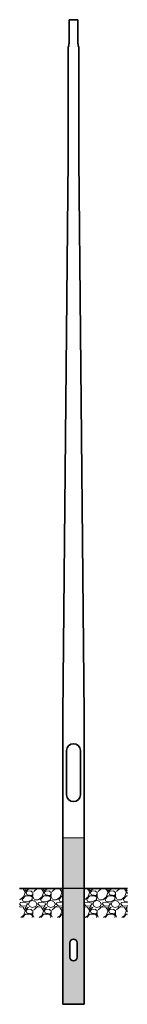
# Model space of a CAD drawing. Units: millimetres. Extents: x -373 to 373, y -800 to 6000.
import ezdxf

# ---------------------------------------------------------------- set-up
doc = ezdxf.new("R2010")
doc.units = ezdxf.units.MM
doc.layers.get('0').update_dxf_attribs({"lineweight": 35})
doc.layers.add('Wymiary i tekst', color=150, linetype='Continuous', lineweight=13)

# ---------------------------------------------------------------- blocks, each defined once
blk = doc.blocks.new('1')
h = blk.add_hatch(color=254)
h.dxf.hatch_style = 1
h.paths.add_polyline_path([(73, 350), (-73, 350), (-73, 180), (-73, 0), (73, 0), (73, 180)])
h.paths.add_polyline_path([(73, 0), (-73, 0), (-73, -800), (73, -800)])
h.paths.add_polyline_path([(-25, -375), (-25, -475, 1), (25, -475), (25, -375, 1), (-25, -375), (-25, -375, -1), (25, -375), (25, -375, 1)], flags=16)
at = {"layer": 'Wymiary i tekst'}
h = blk.add_hatch(dxfattribs=at)
h.set_pattern_fill('GRAVEL', color=256, scale=5, style=0)
h.set_pattern_definition([(228.0128, (-29909.878, -488.957), (-1016.0008633, -1143.0014045), [17.08605, -1691.525]), (184.9697, (-29921.3077, -501.6565), (1524.0024653, 126.9991038), [29.32025, -2902.7]), (132.5104, (-29950.518, -504.1965), (1269.999076, -1397.0013646), [20.6741, -2046.735]), (267.2737, (-30000.048, -535.9465), (126.9994485, 2539.9991827), [26.70025, -2643.32]), (292.8337, (-30001.318, -562.6165), (-635.0018028, 1524.0008665), [26.1817, -2591.99]), (357.2737, (-29991.158, -586.7465), (-2539.9991827, 126.9994485), [26.70025, -2643.32]), (37.6942, (-29964.4877, -588.0165), (-1651.00104306, -1269.99886785), [35.3097, -3495.655]), (72.2553, (-29936.5477, -566.4265), (889.0017783, 2794.0008103), [33.336, -3300.265]), (121.4296, (-29926.388, -534.6765), (-1016.0002618, 1650.998058), [26.79065, -2652.275]), (175.2364, (-29940.358, -511.817), (1396.9989027, -126.998808), [30.58565, -1498.695]), (222.3974, (-29970.8377, -509.2765), (-1524.00004586, -1396.99818253), [39.5539, -3915.84]), (138.8141, (-29874.318, -537.217), (-888.9994337, 761.998828), [13.50025, -1336.53]), (171.4692, (-29884.478, -528.3265), (1650.9974798, -254.00064), [25.6841, -2542.73]), (225, (-29909.88, -524.52), (-3e-14, -126.9999), [17.96045, -161.6445]), (203.1986, (-29918.768, -509.277), (635.002141, 254.001114), [9.67205, -957.53]), (291.8014, (-29927.658, -513.087), (-127.00009, 381.000245), [13.6783, -670.24]), (30.9638, (-29922.578, -525.787), (380.999598, 254.000198), [22.216, -718.315]), (161.5651, (-29903.528, -514.357), (254.000116, -126.99981), [16.06435, -385.545]), (16.3895, (-30001.318, -513.0865), (1270.0007007, 380.9992075), [22.5044, -2227.94]), (70.3462, (-29979.728, -506.7365), (-507.9985844, -1396.9980244), [18.87995, -1869.11]), (293.1986, (-29903.528, -488.957), (-254.001114, 635.002141), [19.344, -947.86]), (343.6105, (-29895.908, -506.7365), (-1270.0007007, 380.9992075), [22.5044, -2227.94]), (339.444, (-30001.318, -591.827), (-635.000788, 253.999692), [21.70175, -1063.385]), (294.7751, (-29980.998, -599.4465), (-634.9985202, 1396.9993513), [18.1836, -1800.18]), (66.8014, (-29902.258, -615.957), (254.001114, 635.002141), [19.344, -947.86]), (17.354, (-29894.638, -598.1765), (-1651.000089, -507.9992338), [21.28915, -2107.62]), (69.444, (-29964.488, -615.957), (-253.999692, -635.000788), [10.8509, -1074.24]), (101.3099, (-29909.878, -615.957), (-126.999373, 507.998373), [6.47575, -641.1]), (165.9638, (-29911.148, -609.607), (381.000268, -126.99978), [26.1817, -497.4525]), (186.009, (-29936.548, -603.2565), (1269.9981272, 126.9997034), [24.26335, -2402.07]), (303.6901, (-29922.578, -537.217), (-127.000044, 253.999755), [18.3162, -439.589]), (353.1572, (-29912.4177, -552.4565), (2159.0008928, -254.0011376), [31.97785, -3165.8]), (60.9454, (-29880.668, -556.267), (-507.9988183, -888.9978805), [13.0754, -1294.47]), (90, (-29874.32, -544.84), (-127, 127), [7.62, -119.38]), (120.2564, (-29939.088, -599.4465), (507.9989233, -888.9995516), [17.64335, -1746.695]), (48.0128, (-29947.978, -584.207), (1016.0008633, 1143.0014045), [34.17215, -1674.44]), (0, (-29925.12, -558.81), (127, 127), [33.02, -93.98]), (325.3048, (-29892.098, -558.8065), (-1269.9977995, 889.0000845), [20.0805, -1987.965]), (254.0546, (-29875.588, -570.237), (-127.000324, -508.00121), [18.49145, -906.085]), (207.646, (-29880.6677, -588.0165), (-2412.99915245, -1270.0007987), [30.10725, -2980.625]), (175.4261, (-29907.3377, -601.9865), (-1651.0003802, 126.9993856), [31.85145, -3153.29]), (175.4261, (-29907.3377, -601.9865), (-1651.0003802, 126.9993856), [31.85145, -3153.29])])
h.paths.add_polyline_path([(-373, 0), (-73, 0), (-73, -200), (-373, -200)])
h = blk.add_hatch(dxfattribs=at)
h.set_pattern_fill('GRAVEL', color=256, scale=5, style=0)
h.set_pattern_definition([(228.0128, (-29463.878, -488.957), (-1016.0008633, -1143.0014045), [17.08605, -1691.525]), (184.9697, (-29475.3077, -501.6565), (1524.0024653, 126.9991038), [29.32025, -2902.7]), (132.5104, (-29504.518, -504.1965), (1269.999076, -1397.0013646), [20.6741, -2046.735]), (267.2737, (-29554.048, -535.9465), (126.9994485, 2539.9991827), [26.70025, -2643.32]), (292.8337, (-29555.318, -562.6165), (-635.0018028, 1524.0008665), [26.1817, -2591.99]), (357.2737, (-29545.158, -586.7465), (-2539.9991827, 126.9994485), [26.70025, -2643.32]), (37.6942, (-29518.4877, -588.0165), (-1651.00104306, -1269.99886785), [35.3097, -3495.655]), (72.2553, (-29490.5477, -566.4265), (889.0017783, 2794.0008103), [33.336, -3300.265]), (121.4296, (-29480.388, -534.6765), (-1016.0002618, 1650.998058), [26.79065, -2652.275]), (175.2364, (-29494.358, -511.817), (1396.9989027, -126.998808), [30.58565, -1498.695]), (222.3974, (-29524.8377, -509.2765), (-1524.00004586, -1396.99818253), [39.5539, -3915.84]), (138.8141, (-29428.318, -537.217), (-888.9994337, 761.998828), [13.50025, -1336.53]), (171.4692, (-29438.478, -528.3265), (1650.9974798, -254.00064), [25.6841, -2542.73]), (225, (-29463.88, -524.52), (-3e-14, -126.9999), [17.96045, -161.6445]), (203.1986, (-29472.768, -509.277), (635.002141, 254.001114), [9.67205, -957.53]), (291.8014, (-29481.658, -513.087), (-127.00009, 381.000245), [13.6783, -670.24]), (30.9638, (-29476.578, -525.787), (380.999598, 254.000198), [22.216, -718.315]), (161.5651, (-29457.528, -514.357), (254.000116, -126.99981), [16.06435, -385.545]), (16.3895, (-29555.318, -513.0865), (1270.0007007, 380.9992075), [22.5044, -2227.94]), (70.3462, (-29533.728, -506.7365), (-507.9985844, -1396.9980244), [18.87995, -1869.11]), (293.1986, (-29457.528, -488.957), (-254.001114, 635.002141), [19.344, -947.86]), (343.6105, (-29449.908, -506.7365), (-1270.0007007, 380.9992075), [22.5044, -2227.94]), (339.444, (-29555.318, -591.827), (-635.000788, 253.999692), [21.70175, -1063.385]), (294.7751, (-29534.998, -599.4465), (-634.9985202, 1396.9993513), [18.1836, -1800.18]), (66.8014, (-29456.258, -615.957), (254.001114, 635.002141), [19.344, -947.86]), (17.354, (-29448.638, -598.1765), (-1651.000089, -507.9992338), [21.28915, -2107.62]), (69.444, (-29518.488, -615.957), (-253.999692, -635.000788), [10.8509, -1074.24]), (101.3099, (-29463.878, -615.957), (-126.999373, 507.998373), [6.47575, -641.1]), (165.9638, (-29465.148, -609.607), (381.000268, -126.99978), [26.1817, -497.4525]), (186.009, (-29490.548, -603.2565), (1269.9981272, 126.9997034), [24.26335, -2402.07]), (303.6901, (-29476.578, -537.217), (-127.000044, 253.999755), [18.3162, -439.589]), (353.1572, (-29466.4177, -552.4565), (2159.0008928, -254.0011376), [31.97785, -3165.8]), (60.9454, (-29434.668, -556.267), (-507.9988183, -888.9978805), [13.0754, -1294.47]), (90, (-29428.32, -544.84), (-127, 127), [7.62, -119.38]), (120.2564, (-29493.088, -599.4465), (507.9989233, -888.9995516), [17.64335, -1746.695]), (48.0128, (-29501.978, -584.207), (1016.0008633, 1143.0014045), [34.17215, -1674.44]), (0, (-29479.12, -558.81), (127, 127), [33.02, -93.98]), (325.3048, (-29446.098, -558.8065), (-1269.9977995, 889.0000845), [20.0805, -1987.965]), (254.0546, (-29429.588, -570.237), (-127.000324, -508.00121), [18.49145, -906.085]), (207.646, (-29434.6677, -588.0165), (-2412.99915245, -1270.0007987), [30.10725, -2980.625]), (175.4261, (-29461.3377, -601.9865), (-1651.0003802, 126.9993856), [31.85145, -3153.29]), (175.4261, (-29461.3377, -601.9865), (-1651.0003802, 126.9993856), [31.85145, -3153.29])])
h.paths.add_polyline_path([(73, 0), (373, 0), (373, -200), (73, -200)])
for p, q in [((-30, 5840), (-30, 6000)), ((-30, 6000), (30, 6000)), ((30, 6000), (30, 5840)), ((-38, 5040), (-38, 5800)), ((38, 5800), (38, 5040)), ((-73, 1200), (-38, 5040)), ((38, 5040), (73, 1200)), ((-73, 180), (-73, 1180)), ((73, 1180), (73, 180)), ((-47.5, 952.5), (-47.5, 647.5)), ((47.5, 952.5), (47.5, 647.5)), ((-73, -800), (-73, 180)), ((73, 180), (73, -800)), ((-73, 0), (-373, 0)), ((373, 0), (73, 0)), ((-25, -375), (-25, -475)), ((25, -475), (25, -375)), ((73, -800), (-73, -800))]:
    blk.add_line(p, q)
for points in [[(-73, 1200), (-73, 1180)], [(73, 1200), (73, 1180)]]:
    blk.add_lwpolyline(points)
for centre, radius, start, end in [((1.7, 5798.8), 39.7, 163.58493, 178.23451), ((-305.9, 5893.6), 282.2, 342.77084, 344.88484), ((-142.3, 5850.3), 112.9, 344.44307, 349.65141), ((-76.8, 5840.5), 46.8, 346.97908, 359.33537), ((76.8, 5840.5), 46.8, 180.66463, 193.02092), ((142.3, 5850.3), 112.9, 190.34859, 195.55693), ((305.9, 5893.6), 282.2, 195.11516, 197.22916), ((-1.7, 5798.8), 39.7, 1.76549, 16.41507), ((0, 952.5), 47.5, 0, 180), ((0, 647.5), 47.5, 180, 0), ((0, -375), 25, 0, 180), ((0, -475), 25, 180, 0)]:
    blk.add_arc(centre, radius, start, end)
at = {"layer": 'Defpoints', "color": 1}
blk.add_line((73, 0), (-73, 0), dxfattribs=at)
at = {"layer": 'Wymiary i tekst'}
blk.add_line((73, 350), (-73, 350), dxfattribs=at)

msp = doc.modelspace()

# ---------------------------------------------------------------- block references
msp.add_blockref('1', (0, 0))

doc.saveas('drawing.dxf')
